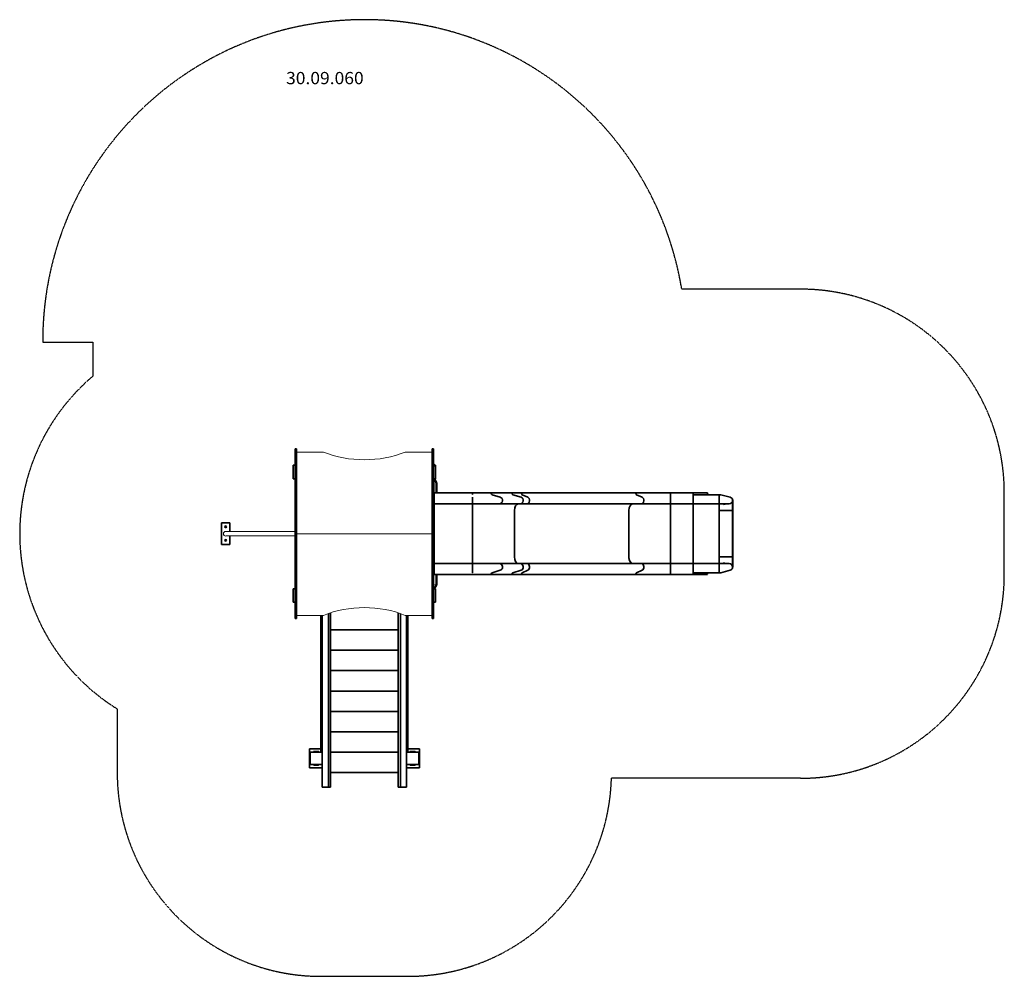
# Model space of a CAD drawing. Units: millimetres. Extents: x 8688 to 15939, y -3586 to 3456.
import ezdxf
from ezdxf.enums import TextEntityAlignment as Align

# ---------------------------------------------------------------- set-up
doc = ezdxf.new("R2010")
doc.units = ezdxf.units.MM
doc.header["$LTSCALE"] = 5
doc.linetypes.add('AUSGEZOGEN', pattern=[0])
doc.linetypes.add('DASHED', pattern=[0.75, 0.5, -0.25])
for name, color, linetype in [('Layer10', 7, 'Continuous'), ('Layer11', 7, 'Continuous'), ('Layer20', 7, 'Continuous'), ('Layer3', 7, 'Continuous'), ('Layer30', 7, 'Continuous'), ('Layer40', 7, 'Continuous'), ('Layer5', 7, 'Continuous'), ('Layer70', 7, 'Continuous')]:
    doc.layers.add(name, color=color, linetype=linetype)
doc.styles.add('Arial', font='ARIAL.TTF')

# ---------------------------------------------------------------- blocks, each defined once
blk = doc.blocks.new('PS H 90-1000_nNn00')
at = {"layer": 'Layer10', "color": 7, "linetype": 'AUSGEZOGEN', "lineweight": 35}
for p, q in [((11751.3, -732.5), (11736.3, -732.5)), ((11751.3, -832.5), (11751.3, -732.5)), ((11736.3, -832.5), (11751.3, -832.5))]:
    blk.add_line(p, q, dxfattribs=at)
blk = doc.blocks.new('PS H 90-1000_nNn01')
at = {"layer": 'Layer10', "color": 7, "linetype": 'AUSGEZOGEN', "lineweight": 35}
for p, q in [((11751.3, 177.5), (11742.3, 177.5)), ((11751.3, 77.5), (11751.3, 177.5)), ((11736.3, 77.5), (11751.3, 77.5))]:
    blk.add_line(p, q, dxfattribs=at)
blk = doc.blocks.new('PS H 90-1000_nNn02')
at = {"layer": 'Layer10', "color": 7, "linetype": 'AUSGEZOGEN', "lineweight": 35}
for p, q in [((10716.3, 177.5), (10701.3, 177.5)), ((10701.3, 177.5), (10701.3, 77.5)), ((10701.3, 77.5), (10716.3, 77.5))]:
    blk.add_line(p, q, dxfattribs=at)
blk = doc.blocks.new('PS H 90-1000_nNn03')
at = {"layer": 'Layer10', "color": 7, "linetype": 'AUSGEZOGEN', "lineweight": 35}
for p, q in [((10716.3, -732.5), (10701.3, -732.5)), ((10701.3, -732.5), (10701.3, -832.5)), ((10701.3, -832.5), (10716.3, -832.5))]:
    blk.add_line(p, q, dxfattribs=at)
blk = doc.blocks.new('Stufe_nNn09')
at = {"layer": 'Layer30', "color": 9, "linetype": 'AUSGEZOGEN', "lineweight": 35}
for q in [(10976.3, -1032.6), (11476.3, -1035.6)]:
    blk.add_line((10976.3, -1035.6), q, dxfattribs=at)
blk = doc.blocks.new('Stufe_nNn08')
blk.add_blockref('Stufe_nNn09', (0, 0))
blk = doc.blocks.new('Stufe_nNn07')
blk.add_blockref('Stufe_nNn08', (0, 0))
blk = doc.blocks.new('Stufe_nNn012')
at = {"layer": 'Layer30', "color": 9, "linetype": 'AUSGEZOGEN', "lineweight": 35}
for q in [(10976.3, -1182.6), (11476.3, -1185.6)]:
    blk.add_line((10976.3, -1185.6), q, dxfattribs=at)
blk = doc.blocks.new('Stufe_nNn011')
blk.add_blockref('Stufe_nNn012', (0, 0))
blk = doc.blocks.new('Stufe_nNn010')
blk.add_blockref('Stufe_nNn011', (0, 0))
blk = doc.blocks.new('Stufe_nNn015')
at = {"layer": 'Layer30', "color": 9, "linetype": 'AUSGEZOGEN', "lineweight": 35}
for q in [(10976.3, -1332.6), (11476.3, -1335.6)]:
    blk.add_line((10976.3, -1335.6), q, dxfattribs=at)
blk = doc.blocks.new('Stufe_nNn014')
blk.add_blockref('Stufe_nNn015', (0, 0))
blk = doc.blocks.new('Stufe_nNn013')
blk.add_blockref('Stufe_nNn014', (0, 0))
blk = doc.blocks.new('Stufe_nNn018')
at = {"layer": 'Layer30', "color": 9, "linetype": 'AUSGEZOGEN', "lineweight": 35}
for q in [(10976.3, -1482.6), (11476.3, -1485.6)]:
    blk.add_line((10976.3, -1485.6), q, dxfattribs=at)
blk = doc.blocks.new('Stufe_nNn017')
blk.add_blockref('Stufe_nNn018', (0, 0))
blk = doc.blocks.new('Stufe_nNn016')
blk.add_blockref('Stufe_nNn017', (0, 0))
blk = doc.blocks.new('Stufe_nNn021')
at = {"layer": 'Layer30', "color": 9, "linetype": 'AUSGEZOGEN', "lineweight": 35}
for q in [(10976.3, -1632.6), (11476.3, -1635.6)]:
    blk.add_line((10976.3, -1635.6), q, dxfattribs=at)
blk = doc.blocks.new('Stufe_nNn020')
blk.add_blockref('Stufe_nNn021', (0, 0))
blk = doc.blocks.new('Stufe_nNn019')
blk.add_blockref('Stufe_nNn020', (0, 0))
blk = doc.blocks.new('Stufe_nNn024')
at = {"layer": 'Layer30', "color": 9, "linetype": 'AUSGEZOGEN', "lineweight": 35}
for q in [(10976.3, -1782.6), (11476.3, -1785.6)]:
    blk.add_line((10976.3, -1785.6), q, dxfattribs=at)
blk = doc.blocks.new('Stufe_nNn023')
blk.add_blockref('Stufe_nNn024', (0, 0))
blk = doc.blocks.new('Stufe_nNn022')
blk.add_blockref('Stufe_nNn023', (0, 0))
blk = doc.blocks.new('Stufe_nNn027')
at = {"layer": 'Layer30', "color": 9, "linetype": 'AUSGEZOGEN', "lineweight": 35}
for q in [(10976.3, -1932.6), (11476.3, -1935.6)]:
    blk.add_line((10976.3, -1935.6), q, dxfattribs=at)
blk = doc.blocks.new('Stufe_nNn026')
blk.add_blockref('Stufe_nNn027', (0, 0))
blk = doc.blocks.new('Stufe_nNn025')
blk.add_blockref('Stufe_nNn026', (0, 0))
blk = doc.blocks.new('Stufe_nNn030')
at = {"layer": 'Layer30', "color": 9, "linetype": 'AUSGEZOGEN', "lineweight": 35}
for q in [(10976.3, -2082.6), (11476.3, -2085.6)]:
    blk.add_line((10976.3, -2085.6), q, dxfattribs=at)
blk = doc.blocks.new('Stufe_nNn029')
blk.add_blockref('Stufe_nNn030', (0, 0))
blk = doc.blocks.new('Stufe_nNn028')
blk.add_blockref('Stufe_nNn029', (0, 0))
blk = doc.blocks.new('0927389-Treppe-125_nNn06')
at = {"layer": 'Layer30', "color": 5, "linetype": 'AUSGEZOGEN', "lineweight": 35}
for p, q in [((10906.3, -928.5), (10906.3, -1935.5)), ((11546.3, -1935.5), (11546.3, -928.5))]:
    blk.add_line(p, q, dxfattribs=at)
at = {"layer": 'Layer30', "color": 54, "linetype": 'AUSGEZOGEN', "lineweight": 35}
for p, q in [((10916.3, -928.5), (10916.3, -2193.5)), ((10961.3, -2193.5), (10961.3, -917)), ((10976.3, -2193.5), (10976.3, -912)), ((11476.3, -912), (11476.3, -2193.5)), ((11491.3, -917), (11491.3, -2193.5)), ((11536.3, -2193.5), (11536.3, -928.5)), ((10916.3, -1935.5), (10826.3, -1935.5)), ((10826.3, -1935.5), (10826.3, -2025.5)), ((11626.3, -1935.5), (11536.3, -1935.5)), ((11626.3, -2025.5), (11626.3, -1935.5)), ((10826.3, -2025.5), (10916.3, -2025.5)), ((11536.3, -2025.5), (11626.3, -2025.5)), ((10976.3, -2193.5), (10916.3, -2193.5)), ((11536.3, -2193.5), (11476.3, -2193.5))]:
    blk.add_line(p, q, dxfattribs=at)
at = {"layer": 'Layer30', "color": 7, "linetype": 'AUSGEZOGEN', "lineweight": 35}
for p, q in [((10906.3, -1910.5), (10821.3, -1910.5)), ((10821.3, -1910.5), (10821.3, -2050.5)), ((10851.3, -1932.5), (10851.3, -1935.5)), ((10891.3, -1935.5), (10851.3, -1935.5)), ((10889.3, -1930.5), (10853.3, -1930.5)), ((10891.3, -1935.5), (10891.3, -1932.5)), ((11631.3, -1910.5), (11546.3, -1910.5)), ((11561.3, -1932.5), (11561.3, -1935.5)), ((11599.3, -1930.5), (11563.3, -1930.5)), ((11601.3, -1935.5), (11601.3, -1932.5)), ((11631.3, -2050.5), (11631.3, -1910.5)), ((10851.3, -2025.5), (10851.3, -2028.5)), ((10891.3, -2028.5), (10891.3, -2025.5)), ((11561.3, -2025.5), (11561.3, -2028.5)), ((11601.3, -2028.5), (11601.3, -2025.5)), ((10821.3, -2050.5), (10916.3, -2050.5)), ((10853.3, -2030.5), (10889.3, -2030.5)), ((11536.3, -2050.5), (11631.3, -2050.5)), ((11563.3, -2030.5), (11599.3, -2030.5))]:
    blk.add_line(p, q, dxfattribs=at)
for centre, start, end in [((10853.3, -1932.5), 90, 180), ((10889.3, -1932.5), 360, 90), ((11563.3, -1932.5), 90, 180), ((11599.3, -1932.5), 360, 90), ((10853.3, -2028.5), 180, 270), ((10889.3, -2028.5), 270, 0), ((11563.3, -2028.5), 180, 270), ((11599.3, -2028.5), 270, 0)]:
    blk.add_arc(centre, 2, start, end, dxfattribs=at)
for name in ['Stufe_nNn07', 'Stufe_nNn010', 'Stufe_nNn013', 'Stufe_nNn016', 'Stufe_nNn019', 'Stufe_nNn022', 'Stufe_nNn025', 'Stufe_nNn028']:
    blk.add_blockref(name, (0, 0))
blk = doc.blocks.new('0927389-Anbautreppe PH_125_nNn05')
blk.add_blockref('0927389-Treppe-125_nNn06', (0, 0))
blk = doc.blocks.new('0927389-Anbautreppe PH_125_nNn04')
blk.add_blockref('0927389-Anbautreppe PH_125_nNn05', (0, 0))
blk = doc.blocks.new('Rutsche-1_nNn033')
at = {"layer": 'Layer20', "color": 1, "linetype": 'AUSGEZOGEN', "lineweight": 35}
for p, q in [((11736.3, -27.5), (11736.3, -497.5)), ((13226.1, -27.5), (11736.3, -27.5)), ((11741.3, -27.5), (11741.3, -497.5)), ((12023.4, -28.3), (12023.4, -27.5)), ((12023.4, -31.8), (12023.4, -32)), ((12023.4, -32.7), (12023.4, -33.1)), ((12023.4, -33.6), (12023.4, -34)), ((12023.4, -34.5), (12023.4, -34.9)), ((12023.4, -35.4), (12023.4, -35.8)), ((12023.4, -36.2), (12023.4, -36.6)), ((12023.4, -37), (12023.4, -37.3)), ((12023.4, -37.7), (12023.4, -38)), ((12023.4, -38.4), (12023.4, -38.7)), ((12023.4, -39), (12023.4, -39.2)), ((12023.4, -39.5), (12023.4, -39.7)), ((12023.4, -39.9), (12023.4, -40.1)), ((12023.4, -41.5), (12023.4, -40.3)), ((12023.4, -59.4), (12023.4, -59.8)), ((12023.4, -60.2), (12023.4, -60.8)), ((12023.4, -61.3), (12023.4, -62)), ((12023.4, -62.6), (12023.4, -63.4)), ((12023.4, -64.1), (12023.4, -65)), ((12023.4, -65.7), (12023.4, -66.7)), ((12023.4, -67.6), (12023.4, -68.6)), ((12023.4, -69.5), (12023.4, -70.6)), ((12023.4, -71.6), (12023.4, -72.8)), ((12160.2, -30.8), (12160.2, -27.5)), ((12227.5, -58.9), (12166.7, -40.5)), ((12313.5, -27.5), (12313.5, -30.8)), ((12320, -40.5), (12380.8, -58.9)), ((12383.9, -27.5), (12383.9, -30.8)), ((12430.5, -58.9), (12388.1, -40.5)), ((12388.4, -40.5), (12430.9, -58.9)), ((13226.1, -30.8), (13226.1, -27.5)), ((13226.1, -27.5), (13226.1, -30.8)), ((13226.1, -27.5), (13753.8, -27.5)), ((13273.1, -58.9), (13230.7, -40.5)), ((13230.7, -40.5), (13273.1, -58.9)), ((13481.2, -27.5), (13481.2, -40.5)), ((13481.2, -40.5), (13481.2, -58.9)), ((13481.2, -107.5), (13481.2, -58.9)), ((13648.1, -27.5), (13648.1, -40.5)), ((13648.1, -40.5), (13648.1, -58.9)), ((13648.1, -40.5), (13851.6, -40.5)), ((13648.1, -107.5), (13648.1, -58.9)), ((13753.8, -30.8), (13753.8, -27.5)), ((13753.8, -31.8), (13753.8, -30.8)), ((13754, -32.7), (13753.8, -31.8)), ((13754.2, -33.7), (13754, -32.7)), ((13754.5, -34.6), (13754.2, -33.7)), ((13754.9, -35.5), (13754.5, -34.6)), ((13755.4, -36.4), (13754.9, -35.5)), ((13756, -37.1), (13755.4, -36.4)), ((13756.7, -37.9), (13756, -37.1)), ((13757.4, -38.5), (13756.7, -37.9)), ((13758.2, -39.1), (13757.4, -38.5)), ((13759, -39.6), (13758.2, -39.1)), ((13759.9, -40), (13759, -39.6)), ((13760.9, -40.4), (13759.9, -40)), ((13838.1, -40.5), (13838.1, -63.7)), ((13838.1, -40.5), (13838.1, -63.7)), ((13838.1, -107.5), (13838.1, -58.9)), ((13838.1, -58.9), (13838.1, -497.5)), ((13920.1, -58.9), (13851.2, -40.5)), ((13920.5, -58.9), (13851.6, -40.5)), ((13269.1, -107.5), (11736.3, -107.5)), ((12023.4, -73.8), (12023.4, -75)), ((12023.4, -76.1), (12023.4, -77.3)), ((12023.4, -78.4), (12023.4, -79.7)), ((12023.4, -80.8), (12023.4, -82.1)), ((12023.4, -83.2), (12023.4, -84.5)), ((12023.4, -85.6), (12023.4, -86.9)), ((12023.4, -87.9), (12023.4, -89.2)), ((12023.4, -90.2), (12023.4, -91.5)), ((12023.4, -92.5), (12023.4, -93.7)), ((12023.4, -94.7), (12023.4, -95.8)), ((12023.4, -96.7), (12023.4, -97.8)), ((12023.4, -98.6), (12023.4, -99.6)), ((12023.4, -100.4), (12023.4, -101.3)), ((12023.4, -102), (12023.4, -102.8)), ((12023.4, -103.4), (12023.4, -104.1)), ((12023.4, -104.6), (12023.4, -105.2)), ((12023.4, -105.6), (12023.4, -106.1)), ((12023.4, -106.4), (12023.4, -106.8)), ((12023.4, -107), (12023.4, -107.2)), ((12023.4, -157.5), (12023.4, -107.4)), ((12045.9, -107.5), (12043.6, -107.5)), ((12067.7, -107.5), (12063.6, -107.5)), ((12089.1, -107.5), (12083.4, -107.5)), ((12109.8, -107.5), (12102.7, -107.5)), ((12129.8, -107.5), (12121.3, -107.5)), ((12148.7, -107.5), (12139.1, -107.5)), ((13269.1, -107.5), (13913.7, -107.5)), ((13838.1, -102.5), (13838.1, -102.5)), ((13838.1, -102.5), (13838.1, -107.5)), ((13937.9, -78), (13938.1, -78)), ((13938.1, -79.6), (13938.1, -78)), ((13938.1, -569), (13938.1, -86)), ((13938.8, -82.5), (13938.8, -571.9)), ((12023.4, -547.6), (12023.4, -157.5)), ((12331.2, -157.5), (12331.2, -497.5)), ((13173.4, -497.5), (13173.4, -157.5)), ((13173.4, -157.5), (13173.4, -497.5)), ((13481.2, -157.5), (13481.2, -497.5)), ((13648.1, -157.5), (13648.1, -497.5)), ((13938.1, -157.5), (13838.1, -157.5)), ((11736.3, -327.5), (11741.3, -327.5)), ((13938.8, -327.2), (13938.1, -327.2)), ((11736.3, -627.5), (11736.3, -497.5)), ((11741.3, -627.5), (11741.3, -497.5)), ((13838.1, -497.5), (13938.1, -497.5)), ((13838.1, -596), (13838.1, -497.5)), ((13269.1, -547.5), (11736.3, -547.5)), ((12023.4, -547.7), (12023.4, -547.9)), ((12023.4, -548.1), (12023.4, -548.5)), ((12023.4, -548.8), (12023.4, -549.3)), ((12023.4, -549.7), (12023.4, -550.3)), ((12023.4, -550.8), (12023.4, -551.6)), ((12023.4, -552.2), (12023.4, -553)), ((12023.4, -553.7), (12023.4, -554.6)), ((12023.4, -555.3), (12023.4, -556.3)), ((12023.4, -557.2), (12023.4, -558.2)), ((12023.4, -559.2), (12023.4, -560.3)), ((12023.4, -561.3), (12023.4, -562.4)), ((12023.4, -563.5), (12023.4, -564.7)), ((12023.4, -565.7), (12023.4, -567)), ((12023.4, -568.1), (12023.4, -569.4)), ((12023.4, -570.5), (12023.4, -571.8)), ((12023.4, -572.9), (12023.4, -574.2)), ((12023.4, -575.3), (12023.4, -576.5)), ((12023.4, -577.6), (12023.4, -578.9)), ((12023.4, -579.9), (12023.4, -581.2)), ((12023.8, -547.5), (12043.6, -547.5)), ((12045.9, -547.5), (12063.6, -547.5)), ((12067.7, -547.5), (12083.4, -547.5)), ((12089.1, -547.5), (12102.7, -547.5)), ((12109.8, -547.5), (12121.3, -547.5)), ((12129.8, -547.5), (12139.1, -547.5)), ((12156, -547.5), (12148.7, -547.5)), ((12171.8, -547.5), (12166.4, -547.5)), ((12186.4, -547.5), (12182.7, -547.5)), ((12199.7, -547.5), (12197.5, -547.5)), ((12211.6, -547.5), (12210.6, -547.5)), ((13269.1, -547.5), (13913.7, -547.5)), ((13481.2, -596), (13481.2, -547.5)), ((13648.1, -596), (13648.1, -547.5)), ((13838.1, -596), (13838.1, -547.5)), ((13838.1, -547.5), (13838.1, -552.5)), ((13838.1, -552.5), (13838.1, -552.5)), ((13869.5, -541.6), (13869.1, -541.3)), ((13874, -543.7), (13869.5, -541.6)), ((13878.6, -545.3), (13874, -543.7)), ((13883.4, -546.5), (13878.6, -545.3)), ((13888.2, -547.2), (13883.4, -546.5)), ((13893.1, -547.5), (13888.2, -547.2)), ((13226.1, -627.5), (11736.3, -627.5)), ((12023.4, -582.2), (12023.4, -583.3)), ((12023.4, -584.3), (12023.4, -585.4)), ((12023.4, -586.3), (12023.4, -587.4)), ((12023.4, -588.2), (12023.4, -589.2)), ((12023.4, -590), (12023.4, -590.8)), ((12023.4, -591.5), (12023.4, -592.3)), ((12023.4, -592.9), (12023.4, -593.6)), ((12023.4, -594.1), (12023.4, -594.7)), ((12023.4, -595.1), (12023.4, -595.6)), ((12023.4, -596), (12023.4, -614.7)), ((12023.4, -614.8), (12023.4, -615)), ((12023.4, -615.2), (12023.4, -615.4)), ((12023.4, -615.7), (12023.4, -616)), ((12023.4, -616.3), (12023.4, -616.5)), ((12023.4, -616.9), (12023.4, -617.2)), ((12023.4, -617.6), (12023.4, -617.9)), ((12023.4, -618.4), (12023.4, -618.7)), ((12023.4, -619.2), (12023.4, -619.5)), ((12023.4, -620), (12023.4, -620.4)), ((12023.4, -620.9), (12023.4, -621.3)), ((12023.4, -621.9), (12023.4, -622.2)), ((12023.4, -622.9), (12023.4, -623.2)), ((12023.4, -627.5), (12023.4, -624.1)), ((12160.2, -627.5), (12160.2, -624.1)), ((12166.7, -614.5), (12227.5, -596)), ((12313.5, -624.1), (12313.5, -627.5)), ((12380.8, -596), (12320, -614.5)), ((12383.9, -624.1), (12383.9, -627.5)), ((12388.1, -614.5), (12430.5, -596)), ((12430.9, -596), (12388.4, -614.5)), ((13223, -627.5), (13753.8, -627.5)), ((13226.1, -627.5), (13226.1, -624.1)), ((13226.1, -624.1), (13226.1, -627.5)), ((13230.7, -614.5), (13273.1, -596)), ((13273.1, -596), (13230.7, -614.5)), ((13481.2, -614.5), (13481.2, -596)), ((13481.2, -627.5), (13481.2, -614.5)), ((13648.1, -596), (13648.1, -614.5)), ((13648.1, -614.5), (13648.1, -627.5)), ((13851.6, -614.5), (13648.1, -614.5)), ((13753.8, -623.2), (13754, -622.2)), ((13753.8, -624.1), (13753.8, -623.2)), ((13753.8, -627.5), (13753.8, -627.5)), ((13754, -622.2), (13754.2, -621.2)), ((13754.2, -621.2), (13754.5, -620.3)), ((13754.5, -620.3), (13754.9, -619.4)), ((13754.9, -619.4), (13755.4, -618.6)), ((13755.4, -618.6), (13756, -617.8)), ((13756, -617.8), (13756.7, -617.1)), ((13756.7, -617.1), (13757.4, -616.4)), ((13757.4, -616.4), (13758.2, -615.8)), ((13758.2, -615.8), (13759, -615.3)), ((13759, -615.3), (13759.9, -614.9)), ((13759.9, -614.9), (13760.9, -614.6)), ((13838.1, -614.5), (13838.1, -591.2)), ((13838.1, -614.5), (13838.1, -591.2)), ((13851.2, -614.5), (13850.8, -613.1)), ((13851.2, -614.5), (13920.1, -596)), ((13851.6, -614.5), (13920.5, -596))]:
    blk.add_line(p, q, dxfattribs=at)
for centre, radius, start, end in [((13763.8, -30.8), 10, 185.49452, 187.32067), ((13763.8, -30.8), 10, 190.9894, 193.17809), ((13763.8, -30.8), 10, 196.48472, 198.82619), ((13763.8, -30.8), 10, 201.98055, 204.4045), ((13763.8, -30.8), 10, 207.477, 209.95109), ((13763.8, -30.8), 10, 212.97419, 215.4806), ((13763.8, -30.8), 10, 218.47228, 220.99986), ((13763.8, -30.8), 10, 223.97149, 226.51249), ((13763.8, -30.8), 10, 229.47212, 232.02058), ((13763.8, -30.8), 10, 234.97458, 237.52543), ((13763.8, -30.8), 10, 240.47942, 243.02788), ((13763.8, -30.8), 10, 245.98751, 248.52851), ((13763.8, -30.8), 10, 251.50013, 255), ((13913.7, -82.8), 24.7, 270, 75), ((13914.1, -82.8), 24.7, 0.63695, 75), ((13893.1, -157.5), 50, 90, 118.73568), ((13913.7, -572.2), 24.7, 285, 90), ((13914.1, -572.2), 24.7, 285, 0.63695), ((13763.8, -624.1), 10, 172.67933, 174.50548), ((13763.8, -624.1), 10, 166.82191, 169.0106), ((13763.8, -624.1), 10, 161.17381, 163.51528), ((13763.8, -624.1), 10, 155.5955, 158.01945), ((13763.8, -624.1), 10, 150.04891, 152.523), ((13763.8, -624.1), 10, 144.5194, 147.02581), ((13763.8, -624.1), 10, 139.00014, 141.52772), ((13763.8, -624.1), 10, 133.48751, 136.02851), ((13763.8, -624.1), 10, 127.97942, 130.52788), ((13763.8, -624.1), 10, 122.47457, 125.02542), ((13763.8, -624.1), 10, 116.97212, 119.52058), ((13763.8, -624.1), 10, 111.47149, 114.01249), ((13763.8, -624.1), 10, 105, 108.49987)]:
    blk.add_arc(centre, radius, start, end, dxfattribs=at)
for centre, major_axis, ratio, start_param, end_param in [((12023.3, -82.8), (0, -24.7), 0.00023, 3.403394, 6.283185), ((12169, -30.8), (0, -10), 0.882902, 4.712389, 6.021386), ((12221.9, -82.8), (0, -24.7), 0.882902, 0, 2.879793), ((12322.3, -30.8), (0, -10), 0.882902, 4.712389, 4.863148), ((12322.3, -30.8), (0, 10), 0.882919, 1.570796, 1.664296), ((12322.3, -30.8), (0, -10), 0.882902, 4.902327, 4.988984), ((12322.3, -30.8), (0, -10), 0.882902, 4.993447, 5.083682), ((12322.3, -30.8), (0, -10), 0.882902, 5.086963, 5.177869), ((12322.3, -30.8), (0, -10), 0.882902, 5.180474, 5.271822), ((12322.3, -30.8), (0, -10), 0.882902, 5.273982, 5.365648), ((12322.3, -30.8), (0, -10), 0.882902, 5.367484, 5.459398), ((12322.3, -30.8), (0, -10), 0.882902, 5.460981, 5.553097), ((12322.3, -30.8), (0, -10), 0.882902, 5.554471, 5.646761), ((12322.3, -30.8), (0, -10), 0.882902, 5.647953, 5.740399), ((12322.3, -30.8), (0, -10), 0.882902, 5.741426, 5.991797), ((12375.2, -82.8), (0, 24.7), 0.882919, 3.141593, 6.021386), ((12375.2, -82.8), (0, -24.7), 0.882902, 2.878526, 2.879793), ((12375.2, -82.8), (0, -24.7), 0.882902, 2.782069, 2.786627), ((12390, -30.8), (0, -10), 0.615661, 4.712389, 6.021386), ((12389.7, -30.8), (0, 10), 0.615614, 2.748922, 2.879793), ((12426.6, -82.8), (0, 24.7), 0.615614, 3.141593, 6.021386), ((12426.9, -82.8), (0, -24.7), 0.615661, 0, 2.879793), ((13232.2, -30.8), (0, -10), 0.615661, 4.712389, 6.021386), ((13232.3, -30.8), (0, 10), 0.615637, 1.570796, 2.452312), ((13232.3, -30.8), (0, 10), 0.615637, 2.456887, 2.544497), ((13232.3, -30.8), (0, 10), 0.615637, 2.560604, 2.636031), ((13232.3, -30.8), (0, 10), 0.615637, 2.662754, 2.726736), ((13232.3, -30.8), (0, 10), 0.615637, 2.763685, 2.816335), ((13232.3, -30.8), (0, 10), 0.615637, 2.863635, 2.879793), ((13269.1, -82.8), (0, -24.7), 0.615661, 0, 2.879793), ((13269.1, -82.8), (0, 24.7), 0.615637, 3.141593, 6.021386), ((12023.3, -157.5), (0, -50), 0.000067, 2.06167, 3.141593), ((12362, -157.5), (0, -50), 0.61562, 3.141593, 4.712389), ((12362, -157.5), (0, -50), 0.615661, 3.141593, 4.712389), ((12375.2, -82.8), (0, -24.7), 0.882902, 0, 0.085824), ((13204.2, -157.5), (0, -50), 0.615661, 3.141593, 4.712389), ((13204.2, -157.5), (0, 50), 0.615637, 0, 1.570796), ((13481.2, -157.5), (0, 50), 0.000024, 4.712389, 6.283185), ((13648.1, -157.5), (0, 50), 0.000024, 4.712389, 6.283185), ((13838.1, -157.5), (0, 55), 0.000024, 5.13968, 5.855894), ((13838.1, -157.5), (0, 50), 0.000024, 4.712389, 6.283185), ((12362, -497.5), (0, -50), 0.61562, 4.712389, 6.283185), ((12362, -497.5), (0, -50), 0.615661, 4.712389, 6.283185), ((13204.2, -497.5), (0, -50), 0.615661, 4.712389, 6.283185), ((13204.2, -497.5), (0, 50), 0.615637, 1.570796, 3.141593), ((13481.2, -497.5), (0, 50), 0.000024, 3.141593, 4.712389), ((13648.1, -497.5), (0, 50), 0.000024, 3.141593, 4.712389), ((13838.1, -497.5), (0, 50), 0.000024, 3.141593, 4.712389), ((12023.3, -497.5), (0, -50), 0.000067, 0, 1.079922), ((12023.3, -572.2), (0, -24.7), 0.00023, 3.141593, 6.021384), ((12221.9, -572.2), (0, -24.7), 0.882902, 0.261799, 3.141593), ((12375.2, -572.2), (0, -24.7), 0.882902, 3.0456, 3.141593), ((12375.2, -572.2), (0, 24.7), 0.882919, 3.403392, 6.283185), ((12375.2, -572.2), (0, -24.7), 0.882902, 2.949606, 2.969203), ((12426.6, -572.2), (0, 24.7), 0.615614, 3.403392, 6.283185), ((12426.9, -572.2), (0, -24.7), 0.615661, 0.261799, 3.141593), ((13269.1, -572.2), (0, -24.7), 0.615661, 0.261799, 3.141593), ((13269.1, -572.2), (0, 24.7), 0.615637, 3.403392, 6.283185), ((13838.1, -497.5), (0, 55), 0.000024, 3.568884, 4.285098), ((12169, -624.1), (0, -10), 0.882902, 3.403392, 4.712389), ((12322.3, -624.1), (0, -10), 0.882902, 4.532027, 4.614698), ((12322.3, -624.1), (0, -10), 0.882902, 4.619456, 4.712389), ((12322.3, -624.1), (0, 10), 0.882919, 1.477297, 1.570796), ((12322.3, -624.1), (0, -10), 0.882902, 4.435794, 4.524851), ((12322.3, -624.1), (0, -10), 0.882902, 4.341096, 4.431331), ((12322.3, -624.1), (0, -10), 0.882902, 4.246909, 4.337815), ((12322.3, -624.1), (0, -10), 0.882902, 4.152956, 4.244303), ((12322.3, -624.1), (0, -10), 0.882902, 4.05913, 4.150796), ((12322.3, -624.1), (0, -10), 0.882902, 3.96538, 4.057294), ((12322.3, -624.1), (0, -10), 0.882902, 3.871681, 3.963797), ((12322.3, -624.1), (0, -10), 0.882902, 3.778017, 3.870307), ((12322.3, -624.1), (0, -10), 0.882902, 3.684379, 3.776825), ((12322.3, -624.1), (0, -10), 0.882902, 3.506899, 3.683352), ((12322.3, -624.1), (0, -10), 0.882902, 3.403392, 3.480216), ((12390, -624.1), (0, -10), 0.615661, 3.403392, 4.712389), ((12389.7, -624.1), (0, 10), 0.615614, 0.261799, 0.39267), ((13232.2, -624.1), (0, -10), 0.615661, 3.403392, 4.712389), ((13232.3, -624.1), (0, 10), 0.615637, 0.68928, 1.570796), ((13232.3, -624.1), (0, 10), 0.615637, 0.597096, 0.684705), ((13232.3, -624.1), (0, 10), 0.615637, 0.505562, 0.580989), ((13232.3, -624.1), (0, 10), 0.615637, 0.414856, 0.478839), ((13232.3, -624.1), (0, 10), 0.615637, 0.325257, 0.377908), ((13232.3, -624.1), (0, 10), 0.615637, 0.261799, 0.277958)]:
    blk.add_ellipse(centre, major_axis=major_axis, ratio=ratio, start_param=start_param, end_param=end_param, dxfattribs=at)
blk = doc.blocks.new('GFK-Rutsche_nNn032')
blk.add_blockref('Rutsche-1_nNn033', (0, 0))
blk = doc.blocks.new('0022098-Brüstung Rutsche Kunststoff_nNn034')
at = {"layer": 'Layer20', "color": 5, "linetype": 'AUSGEZOGEN', "lineweight": 50}
for p, q in [((11736.3, -157.5), (11736.3, 77.5)), ((11736.3, -567.5), (11736.3, -157.5)), ((11736.3, -226.9), (11736.3, -224.5)), ((11736.3, -593), (11736.3, -582)), ((11736.3, -604.5), (11736.3, -610.5)), ((11736.3, -699.5), (11736.3, -705.4))]:
    blk.add_line(p, q, dxfattribs=at)
blk = doc.blocks.new('3016102-GFK-Rutsche PH_125_nNn031')
at = {"layer": 'Layer20', "color": 1, "linetype": 'AUSGEZOGEN', "lineweight": 35}
blk.add_line((13938.8, -571.9), (13938.8, -571.9), dxfattribs=at)
blk.add_arc((13919.1, -572.2), 19.7, 0.64648, 0.71322, dxfattribs=at)
for name in ['0022098-Brüstung Rutsche Kunststoff_nNn034', 'GFK-Rutsche_nNn032']:
    blk.add_blockref(name, (0, 0))
blk = doc.blocks.new('3031511-Freeclimbingwand gerade PH_125_nNn036')
at = {"layer": 'Layer70', "color": 48, "linetype": 'AUSGEZOGEN', "lineweight": 50}
for p, q in [((11736.3, 172.5), (11737.3, 172.5)), ((11737.3, 172.5), (11747.3, 182.5))]:
    blk.add_line(p, q, dxfattribs=at)
blk = doc.blocks.new('3031511-Freeclimbingwand gerade PH_125_nNn035')
blk.add_blockref('3031511-Freeclimbingwand gerade PH_125_nNn036', (0, 0))

msp = doc.modelspace()

# ---------------------------------------------------------------- linework, layer by layer
at = {"layer": 'Layer10', "color": 5, "linetype": 'AUSGEZOGEN', "lineweight": 50}
for p, q in [((11756.3, -27.5), (11756.3, 42.5)), ((11756.3, -697.5), (11756.3, -627.5))]:
    msp.add_line(p, q, dxfattribs=at)
for centre, start, end in [((11716.3, 42.5), 0, 59.86039), ((11716.3, -697.5), 300.13961, 0)]:
    msp.add_arc(centre, 40, start, end, dxfattribs=at)
at = {"layer": 'Layer11', "color": 5, "linetype": 'AUSGEZOGEN', "lineweight": 35}
for p, q in [((10726.3, 296.5), (10716.3, 296.5)), ((10716.3, -327.5), (10716.3, 296.5)), ((10726.3, -327.5), (10726.3, 296.5)), ((11726.3, 296.5), (11736.3, 296.5)), ((11726.3, -327.5), (11726.3, 296.5)), ((11736.3, -327.5), (11736.3, 296.5)), ((10716.3, -327.5), (10716.3, -951.4)), ((10716.3, -327.5), (10726.3, -327.5)), ((10726.3, -327.5), (10726.3, -951.4)), ((11726.3, -327.5), (11726.3, -951.4)), ((11736.3, -327.5), (11726.3, -327.5)), ((11736.3, -327.5), (11736.3, -951.4)), ((10726.3, -951.4), (10716.3, -951.4)), ((11726.3, -951.4), (11736.3, -951.4))]:
    msp.add_line(p, q, dxfattribs=at)
at = {"layer": 'Layer11', "color": 1, "linetype": 'AUSGEZOGEN', "lineweight": 18}
for p, q in [((10726.3, 273.6), (10926.3, 273.6)), ((11526.3, 273.6), (11726.3, 273.6)), ((11726.3, -327.5), (10726.3, -327.5)), ((10726.3, -928.5), (10926.3, -928.5)), ((11526.3, -928.5), (11726.3, -928.5))]:
    msp.add_line(p, q, dxfattribs=at)
for centre, start_param, end_param in [((11226.3, 641), 1.047198, 2.094395), ((11226.3, -1295.9), 4.18879, 5.235988)]:
    msp.add_ellipse(centre, major_axis=(-600, 0), ratio=0.707107, start_param=start_param, end_param=end_param, dxfattribs=at)
at = {"layer": 'Layer3', "color": 8, "linetype": 'DASHED', "lineweight": 25}
for p, q in [((14438.8, 1472.5), (13563.6, 1472.5)), ((8857.4, 1082.5), (9226.3, 1082.5)), ((9226.3, 1082.5), (9226.3, 831.3)), ((15938.8, -627.5), (15938.8, -27.5)), ((9406.3, -1616.9), (9406.3, -2085.6)), ((14438.8, -2127.5), (13045.7, -2127.5)), ((10906.3, -3585.6), (11546.3, -3585.6))]:
    msp.add_line(p, q, dxfattribs=at)
for centre, radius, start, end in [((11226.3, 1087.5), 2368.8, 9.35355, 180.12094), ((14438.8, -27.5), 1500, 0, 90), ((10205.1, -327.5), 1516.8, 130.18719, 238.22264), ((14438.8, -627.5), 1500, 270, 0), ((10906.3, -2085.6), 1500, 180, 270), ((11546.3, -2085.6), 1500, 270, 358.40113)]:
    msp.add_arc(centre, radius, start, end, dxfattribs=at)
at = {"layer": 'Layer40', "color": 7, "linetype": 'AUSGEZOGEN', "lineweight": 35}
for p, q in [((10235.1, -247.5), (10175.1, -247.5)), ((10175.1, -247.5), (10175.1, -407.5)), ((10235.1, -310.6), (10235.1, -247.5)), ((10235.1, -407.5), (10235.1, -344.3)), ((10175.1, -407.5), (10235.1, -407.5))]:
    msp.add_line(p, q, dxfattribs=at)
at = {"layer": 'Layer40', "color": 7, "linetype": 'AUSGEZOGEN', "lineweight": 18}
for p, q in [((10205.1, -310.6), (10716.3, -310.6)), ((10205.1, -344.3), (10716.3, -344.3))]:
    msp.add_line(p, q, dxfattribs=at)
at = {"layer": 'Layer40', "color": 7, "linetype": 'AUSGEZOGEN', "lineweight": 35}
for centre in [(10205.1, -276.6), (10205.1, -376.6)]:
    msp.add_circle(centre, 6, dxfattribs=at)
at = {"layer": 'Layer40', "color": 7, "linetype": 'AUSGEZOGEN', "lineweight": 18}
msp.add_arc((10205.1, -327.5), 16.9, 90, 270, dxfattribs=at)

# ---------------------------------------------------------------- block references
for name in ['PS H 90-1000_nNn02', '3031511-Freeclimbingwand gerade PH_125_nNn035', 'PS H 90-1000_nNn01', '3016102-GFK-Rutsche PH_125_nNn031', 'PS H 90-1000_nNn03', 'PS H 90-1000_nNn00', '0927389-Anbautreppe PH_125_nNn04']:
    msp.add_blockref(name, (0, 0))

# ---------------------------------------------------------------- next in the draw order: wipeouts: each hides what was drawn before it
at = {"color": 5, "linetype": 'AUSGEZOGEN', "lineweight": 18}
msp.add_wipeout([(10649.7, 2954.6), (11221.3, 2954.6), (11221.3, 3098.6), (10649.7, 3098.6)], dxfattribs=at).dxf.layer = 'Layer5'

# ---------------------------------------------------------------- next in the draw order: texts
at = {"layer": 'Layer5', "color": 5, "linetype": 'AUSGEZOGEN', "lineweight": 18, "style": 'Arial', "width": 1.022938}
msp.add_text('30.09.060', height=90, dxfattribs=at).set_placement((10649.7, 2981.6), (11221.3, 2981.6), align=Align.FIT)

doc.saveas('drawing.dxf')
